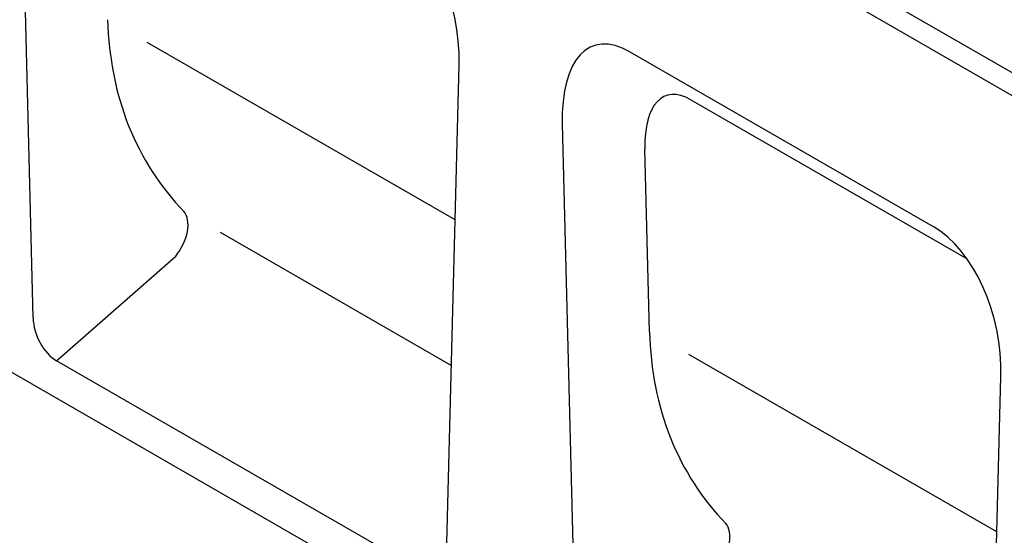
# Model space of a CAD drawing. Units: millimetres. Extents: x -4608 to 13849, y 6063 to 22447.
# Drawn here: x -4220 to -4058, y 21045 to 21130 of the extents above; entities that cross this region are included whole.
import ezdxf

# ---------------------------------------------------------------- set-up
doc = ezdxf.new("R2010")
doc.units = ezdxf.units.MM
doc.header["$LTSCALE"] = 2.2
doc.layers.add('DUENN-18', color=7, linetype='Continuous')
doc.layers.add('Viditelná tenká (ISO)', color=7, linetype='Continuous', lineweight=9)

# ---------------------------------------------------------------- blocks, each defined once
blk = doc.blocks.new('A$C17E5352C')
at = {"layer": 'DUENN-18'}
for p, q in [((197.64, -207.3), (-563.8, 231.18)), ((-566.1, 227.2), (195.34, -211.28)), ((-553.25, 34.53), (-556.24, 153.68)), ((-453.82, 57.63), (-526.41, 99.43)), ((-412.63, 97.19), (-341.14, 56.03)), ((-455.87, -21.55), (-452.88, 94.16)), ((-398.25, 85.93), (-333.19, 48.46)), ((-428.56, 80.16), (-425.58, -38.99)), ((-408.01, 31.25), (-409.09, 74.35)), ((-517.69, 59.6), (-517.71, 59.61)), ((-341.14, 56.03), (-340.99, 55.94)), ((-454.71, 23.33), (-509.06, 54.63)), ((-547.71, 24.42), (-519.62, 49.09)), ((195.34, -412.33), (-566.1, 26.15)), ((-326.15, -15.89), (-398.73, 25.9)), ((-461.41, -25.28), (-547.71, 24.42)), ((-328.19, -95.07), (-325.21, 20.64)), ((-390.02, -13.92), (-390.04, -13.91))]:
    blk.add_line(p, q, dxfattribs=at)
for centre, major_axis, ratio, start_param, end_param in [((-472.84, 100.56), (-5.47, 30.92), 0.621515, 4.395879, 5.803013), ((-435.15, 136.69), (84.45, 75.06), 0.727574, 2.592184, 3.175233), ((-408.6, 63.56), (-12.63, 35.03), 0.441953, 5.801836, 7.20897), ((-395.51, 63.06), (-8.59, 23.82), 0.441953, 5.801836, 7.20897), ((-522.49, 53.18), (4.05, 7.04), 0.578093, 4.448656, 6.078908), ((-345.17, 27.04), (-5.47, 30.92), 0.621515, 4.395879, 5.803013), ((-546.94, 32.15), (3.44, -8.25), 0.642181, 4.168325, 5.584504), ((-307.47, 63.17), (84.45, 75.06), 0.727574, 2.592184, 3.175233), ((-394.81, -20.34), (4.05, 7.04), 0.578093, 4.448656, 6.078908)]:
    blk.add_ellipse(centre, major_axis=major_axis, ratio=ratio, start_param=start_param, end_param=end_param, dxfattribs=at)

msp = doc.modelspace()

# ---------------------------------------------------------------- block references
at = {"layer": 'Viditelná tenká (ISO)', "xscale": 0.7, "yscale": 0.7, "zscale": 0.7}
msp.add_blockref('A$C17E5352C', (-3830.42, 21056.35), dxfattribs=at)

doc.saveas('drawing.dxf')
